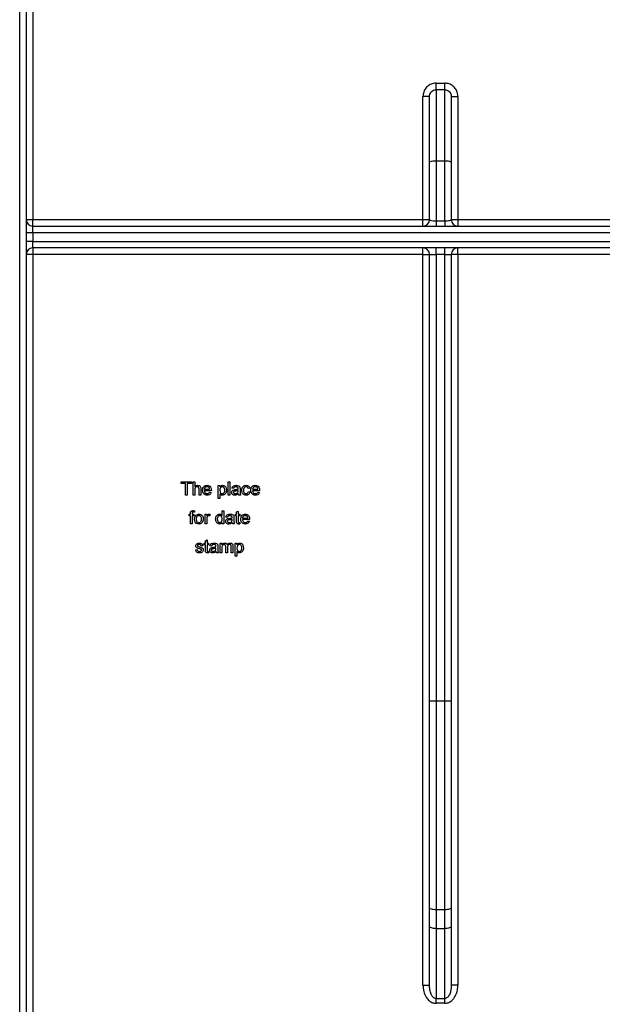
# Model space of a CAD drawing. Units: millimetres. Extents: x 7 to 419, y -29 to 291.
# Drawn here: x 181 to 194, y 167 to 189 of the extents above; entities that cross this region are included whole.
import ezdxf

# ---------------------------------------------------------------- set-up
doc = ezdxf.new("R2010")
doc.units = ezdxf.units.MM

msp = doc.modelspace()

# ---------------------------------------------------------------- linework, layer by layer
at = {"color": 7, "linetype": 'Continuous', "lineweight": 25}
for p, q in [((180.850405, 123.852258), (180.850405, 206.388646)), ((181.000405, 205.642486), (181.000405, 124.002258)), ((181.150405, 204.421306), (181.150405, 184.502258)), ((190.400405, 187.480819), (190.400405, 187.629692)), ((190.400405, 187.629692), (190.600405, 187.629692)), ((190.600405, 187.480819), (190.600405, 187.629692)), ((190.400405, 187.480819), (190.400405, 185.843136)), ((190.600405, 187.480819), (190.400405, 187.480819)), ((190.600405, 185.843136), (190.600405, 187.480819)), ((190.250405, 187.327049), (190.100405, 187.327049)), ((190.100405, 184.502258), (190.100405, 187.327049)), ((190.250405, 185.817089), (190.250405, 187.327049)), ((190.750405, 187.327049), (190.750405, 185.817089)), ((190.750405, 187.327049), (190.900405, 187.327049)), ((190.900405, 187.327049), (190.900405, 184.502258)), ((190.250405, 184.502258), (190.250405, 185.817089)), ((190.400405, 185.843136), (190.400405, 184.476211)), ((190.600405, 185.843136), (190.400405, 185.843136)), ((190.600405, 184.476211), (190.600405, 185.843136)), ((190.750405, 185.817089), (190.750405, 184.502258)), ((181.000405, 184.502258), (181.150405, 184.502258)), ((181.150405, 184.352258), (181.150405, 184.502258)), ((181.150405, 184.502258), (190.100405, 184.502258)), ((190.100405, 184.352258), (190.100405, 184.502258)), ((190.100405, 184.502258), (190.250405, 184.502258)), ((190.400405, 184.476211), (190.400405, 184.352258)), ((190.400405, 184.476211), (190.600405, 184.476211)), ((190.600405, 184.476211), (190.600405, 184.352258)), ((190.750405, 184.502258), (190.900405, 184.502258)), ((190.900405, 184.502258), (190.900405, 184.352258)), ((190.900405, 184.502258), (213.100405, 184.502258)), ((181.150405, 184.202258), (181.000405, 184.202258)), ((181.150405, 184.202258), (181.150405, 184.352258)), ((181.150405, 184.352258), (224.470405, 184.352258)), ((181.150405, 184.202258), (181.150405, 184.002258)), ((224.470405, 184.202258), (181.150405, 184.202258)), ((181.150405, 184.002258), (181.000405, 184.002258)), ((181.150405, 183.852258), (181.150405, 184.002258)), ((181.150405, 184.002258), (224.470405, 184.002258)), ((224.470405, 183.852258), (181.150405, 183.852258)), ((181.150405, 183.852258), (181.150405, 183.702258)), ((190.100405, 183.702258), (190.100405, 183.852258)), ((190.400405, 183.702258), (190.400405, 183.852258)), ((190.600405, 183.702258), (190.600405, 183.852258)), ((190.900405, 183.702258), (190.900405, 183.852258)), ((181.150405, 183.702258), (181.000405, 183.702258)), ((190.100405, 183.702258), (181.150405, 183.702258)), ((181.150405, 183.702258), (181.150405, 124.502258)), ((190.100405, 183.702258), (190.250405, 183.702258)), ((190.100405, 166.953916), (190.100405, 183.702258)), ((190.250405, 183.702258), (190.400405, 183.702258)), ((190.250405, 173.468172), (190.250405, 183.702258)), ((190.600405, 183.702258), (190.400405, 183.702258)), ((190.400405, 183.702258), (190.400405, 173.468172)), ((190.600405, 183.702258), (190.750405, 183.702258)), ((190.600405, 173.468172), (190.600405, 183.702258)), ((190.750405, 183.702258), (190.750405, 173.468172)), ((190.900405, 183.702258), (190.750405, 183.702258)), ((213.100405, 183.702258), (190.900405, 183.702258)), ((190.900405, 183.702258), (190.900405, 166.953916)), ((184.553746, 178.453995), (184.553746, 178.48861)), ((184.553746, 178.48861), (184.788362, 178.48861)), ((184.6499, 178.453995), (184.553746, 178.453995)), ((184.6499, 178.18861), (184.6499, 178.453995)), ((184.788362, 178.453995), (184.692208, 178.453995)), ((184.692208, 178.453995), (184.692208, 178.18861)), ((184.788362, 178.48861), (184.788362, 178.453995)), ((184.826823, 178.18861), (184.826823, 178.48861)), ((184.826823, 178.48861), (184.865285, 178.48861)), ((184.865285, 178.48861), (184.865285, 178.379055)), ((184.965285, 178.18861), (184.965285, 178.324848)), ((185.003746, 178.326831), (185.003746, 178.18861)), ((185.084515, 178.323226), (185.207592, 178.323226)), ((185.403746, 178.107841), (185.403746, 178.407841)), ((185.403746, 178.407841), (185.442208, 178.407841)), ((185.442208, 178.407841), (185.442208, 178.373045)), ((185.634515, 178.18861), (185.634515, 178.48861)), ((185.634515, 178.48861), (185.672977, 178.48861)), ((185.672977, 178.48861), (185.672977, 178.18861)), ((185.757592, 178.342456), (185.719131, 178.346303)), ((185.903746, 178.330738), (185.903746, 178.283803)), ((186.130669, 178.342456), (186.092208, 178.33861)), ((186.192208, 178.323226), (186.315285, 178.323226)), ((184.692208, 178.18861), (184.6499, 178.18861)), ((184.865285, 178.18861), (184.826823, 178.18861)), ((184.865285, 178.306218), (184.865285, 178.18861)), ((185.003746, 178.18861), (184.965285, 178.18861)), ((185.245874, 178.28861), (185.084515, 178.28861)), ((185.207172, 178.253995), (185.244852, 178.250149)), ((185.442208, 178.107841), (185.403746, 178.107841)), ((185.442208, 178.216134), (185.442208, 178.107841)), ((185.672977, 178.18861), (185.634515, 178.18861)), ((185.861258, 178.281279), (185.861438, 178.292456)), ((185.915285, 178.18861), (185.876823, 178.18861)), ((186.096054, 178.269379), (186.134515, 178.265533)), ((186.353566, 178.28861), (186.192208, 178.28861)), ((186.314864, 178.253995), (186.352544, 178.250149)), ((184.734942, 177.711687), (184.734942, 177.746303)), ((184.734942, 177.746303), (184.765711, 177.746303)), ((184.765711, 177.711687), (184.734942, 177.711687)), ((184.765711, 177.746303), (184.765711, 177.768598)), ((184.765711, 177.527072), (184.765711, 177.711687)), ((184.804173, 177.764872), (184.804173, 177.746303)), ((184.804173, 177.746303), (184.842634, 177.746303)), ((184.842634, 177.711687), (184.804173, 177.711687)), ((184.804173, 177.711687), (184.804173, 177.527072)), ((184.842634, 177.746303), (184.842634, 177.711687)), ((184.861565, 177.827132), (184.856096, 177.794379)), ((185.10267, 177.527072), (185.10267, 177.746303)), ((185.10267, 177.746303), (185.137286, 177.746303)), ((185.137286, 177.746303), (185.137286, 177.715714)), ((185.218055, 177.739872), (185.206036, 177.706519)), ((185.494978, 177.716254), (185.494978, 177.827072)), ((185.494978, 177.827072), (185.53344, 177.827072)), ((185.53344, 177.827072), (185.53344, 177.527072)), ((185.618055, 177.680918), (185.579593, 177.684764)), ((185.764209, 177.669199), (185.764209, 177.622264)), ((185.798824, 177.711687), (185.798824, 177.746303)), ((185.798824, 177.746303), (185.825747, 177.746303)), ((185.825747, 177.711687), (185.798824, 177.711687)), ((185.825747, 177.799668), (185.864209, 177.821543)), ((185.825747, 177.746303), (185.825747, 177.799668)), ((185.825747, 177.58867), (185.825747, 177.711687)), ((185.864209, 177.821543), (185.864209, 177.746303)), ((185.864209, 177.746303), (185.898824, 177.746303)), ((185.898824, 177.711687), (185.864209, 177.711687)), ((185.864209, 177.711687), (185.864209, 177.587288)), ((185.898824, 177.746303), (185.898824, 177.711687)), ((185.960363, 177.661687), (186.08344, 177.661687)), ((184.804173, 177.527072), (184.765711, 177.527072)), ((185.141132, 177.527072), (185.10267, 177.527072)), ((185.141132, 177.643538), (185.141132, 177.527072)), ((185.494978, 177.527072), (185.494978, 177.560185)), ((185.53344, 177.527072), (185.494978, 177.527072)), ((185.721721, 177.61974), (185.721901, 177.630918)), ((185.775747, 177.527072), (185.737286, 177.527072)), ((185.898824, 177.558803), (185.90267, 177.526531)), ((186.121721, 177.627072), (185.960363, 177.627072)), ((186.083019, 177.592456), (186.120699, 177.58861)), ((185.048824, 177.027072), (185.010363, 177.023226)), ((185.08344, 177.050149), (185.08344, 177.084764)), ((185.08344, 177.084764), (185.110363, 177.084764)), ((185.110363, 177.050149), (185.08344, 177.050149)), ((185.110363, 177.138129), (185.148824, 177.160004)), ((185.110363, 177.084764), (185.110363, 177.138129)), ((185.110363, 176.927132), (185.110363, 177.050149)), ((185.148824, 177.160004), (185.148824, 177.084764)), ((185.148824, 177.084764), (185.18344, 177.084764)), ((185.18344, 177.050149), (185.148824, 177.050149)), ((185.148824, 177.050149), (185.148824, 176.92575)), ((185.18344, 177.084764), (185.18344, 177.050149)), ((185.248824, 177.019379), (185.210363, 177.023226)), ((185.35249, 176.958202), (185.35267, 176.969379)), ((185.394978, 177.007661), (185.394978, 176.960726)), ((185.449305, 176.865533), (185.449305, 177.084764)), ((185.449305, 177.084764), (185.487766, 177.084764)), ((185.487766, 177.084764), (185.487766, 177.050569)), ((185.487766, 176.977192), (185.487766, 176.865533)), ((185.576228, 176.865533), (185.576228, 177.005377)), ((185.61469, 176.990593), (185.61469, 176.865533)), ((185.703151, 176.865533), (185.703151, 177.00111)), ((185.741613, 177.015293), (185.741613, 176.865533)), ((185.794978, 176.784764), (185.794978, 177.084764)), ((185.794978, 177.084764), (185.83344, 177.084764)), ((185.83344, 177.084764), (185.83344, 177.049968)), ((184.88344, 176.934764), (184.921901, 176.93861)), ((185.18344, 176.897264), (185.187286, 176.864992)), ((185.406516, 176.865533), (185.368055, 176.865533)), ((185.487766, 176.865533), (185.449305, 176.865533)), ((185.61469, 176.865533), (185.576228, 176.865533)), ((185.741613, 176.865533), (185.703151, 176.865533)), ((185.83344, 176.784764), (185.794978, 176.784764)), ((185.83344, 176.893057), (185.83344, 176.784764)), ((190.250405, 173.468172), (190.400405, 173.468172)), ((190.250405, 168.731193), (190.250405, 173.468172)), ((190.400405, 173.468172), (190.600405, 173.468172)), ((190.400405, 173.468172), (190.400405, 168.67989)), ((190.600405, 173.468172), (190.750405, 173.468172)), ((190.600405, 168.67989), (190.600405, 173.468172)), ((190.750405, 173.468172), (190.750405, 168.731193)), ((190.250405, 168.300964), (190.250405, 168.731193)), ((190.600405, 168.67989), (190.400405, 168.67989)), ((190.400405, 168.67989), (190.400405, 168.249661)), ((190.600405, 168.249661), (190.600405, 168.67989)), ((190.750405, 168.731193), (190.750405, 168.300964)), ((190.250405, 166.953916), (190.250405, 168.300964)), ((190.400405, 168.249661), (190.600405, 168.249661)), ((190.400405, 168.249661), (190.400405, 166.64757)), ((190.600405, 166.64757), (190.600405, 168.249661)), ((190.750405, 168.300964), (190.750405, 166.953916)), ((190.100405, 166.953916), (190.250405, 166.953916)), ((190.900405, 166.953916), (190.750405, 166.953916)), ((190.400405, 166.64757), (190.600405, 166.64757)), ((190.400405, 166.536189), (190.400405, 166.64757)), ((190.600405, 166.536189), (190.600405, 166.64757)), ((190.600405, 166.536189), (190.400405, 166.536189))]:
    msp.add_line(p, q, dxfattribs=at)
at = {"color": 7, "linetype": 'Continuous', "lineweight": 25, "flags": 128}
for points in [[(190.400405, 168.67989), (190.371141, 168.680876), (190.343002, 168.683795), (190.317069, 168.688536), (190.294338, 168.694916), (190.275684, 168.70269), (190.261823, 168.71156), (190.253287, 168.721184), (190.250405, 168.731193)], [(190.750405, 168.731193), (190.747522, 168.721184), (190.738986, 168.71156), (190.725125, 168.70269), (190.706471, 168.694916), (190.68374, 168.688536), (190.657807, 168.683795), (190.629668, 168.680876), (190.600405, 168.67989)], [(190.400405, 168.249661), (190.371141, 168.250647), (190.343002, 168.253566), (190.317069, 168.258307), (190.294338, 168.264687), (190.275684, 168.272461), (190.261823, 168.281331), (190.253287, 168.290955), (190.250405, 168.300964)], [(190.750405, 168.300964), (190.747522, 168.290955), (190.738986, 168.281331), (190.725125, 168.272461), (190.706471, 168.264687), (190.68374, 168.258307), (190.657807, 168.253566), (190.629668, 168.250647), (190.600405, 168.249661)]]:
    msp.add_lwpolyline(points, dxfattribs=at)
at = {"color": 7, "linetype": 'Continuous', "lineweight": 25}
for centre, radius, start, end in [((202.000405, 210.252258), 21.65, 195.6242848, 331.8025821), ((202.000405, 210.252258), 21.5, 200.4162101, 339.5837899), ((190.364035, 185.607647), 0.238281, 81.2205391, 118.4816132), ((190.636774, 185.607647), 0.238281, 61.5183868, 98.7794609), ((181.150405, 184.502258), 0.15, 180, 270), ((190.100405, 184.502258), 0.15, 270, 0), ((190.900405, 184.502258), 0.15, 180, 270), ((181.150405, 183.702258), 0.15, 90, 180), ((190.100405, 183.702258), 0.15, 0, 90), ((190.900405, 183.702258), 0.15, 90, 180)]:
    msp.add_arc(centre, radius, start, end, dxfattribs=at)
for centre, start_param, end_param in [((190.400405, 184.502258), 3.141592654, 4.71238898), ((190.600405, 184.502258), 4.71238898, 6.283185307)]:
    msp.add_ellipse(centre, major_axis=(0.15, 0), ratio=0.173648178, start_param=start_param, end_param=end_param, dxfattribs=at)
for points, knots in [([(190.400405, 187.629692), (190.379106, 187.62833), (190.324123, 187.624812), (190.239934, 187.589459), (190.162896, 187.521099), (190.110463, 187.429868), (190.103757, 187.361319), (190.100405, 187.327049)], [0, 0, 0, 0, 0.1354170188, 0.3495948931, 0.5655961582, 0.7828212029, 1, 1, 1, 1]), ([(190.900405, 187.327049), (190.898844, 187.350222), (190.895008, 187.407168), (190.858264, 187.492382), (190.790436, 187.568284), (190.700995, 187.61978), (190.633936, 187.626388), (190.600405, 187.629692)], [0, 0, 0, 0, 0.147286203, 0.361947966, 0.575059284, 0.787518478, 1, 1, 1, 1]), ([(190.250405, 187.327049), (190.252066, 187.344485), (190.255375, 187.379212), (190.281498, 187.4256), (190.320025, 187.460354), (190.362211, 187.478342), (190.389752, 187.480128), (190.400405, 187.480819)], [0, 0, 0, 0, 0.220267075, 0.438708727, 0.65403839, 0.866193751, 1, 1, 1, 1]), ([(190.600405, 187.480819), (190.617182, 187.47914), (190.650802, 187.475777), (190.695571, 187.449589), (190.729462, 187.411004), (190.747728, 187.367734), (190.749628, 187.338849), (190.750405, 187.327049)], [0, 0, 0, 0, 0.210024691, 0.420882084, 0.63393694, 0.850449814, 1, 1, 1, 1]), ([(184.865285, 178.379055), (184.875257, 178.389416), (184.893086, 178.40794), (184.918423, 178.410541), (184.929587, 178.411687)], [0, 0, 0, 0, 0.559341036, 1, 1, 1, 1]), ([(184.920934, 178.377072), (184.91139, 178.375697), (184.892341, 178.372954), (184.866356, 178.346933), (184.865691, 178.321679), (184.865285, 178.306218)], [0, 0, 0, 0, 0.280205479, 0.559319597, 1, 1, 1, 1]), ([(184.965285, 178.324848), (184.965006, 178.332177), (184.964452, 178.346764), (184.955103, 178.365983), (184.938216, 178.375935), (184.926703, 178.376692), (184.920934, 178.377072)], [0, 0, 0, 0, 0.281221512, 0.559777469, 0.779377978, 1, 1, 1, 1]), ([(184.929587, 178.411687), (184.941743, 178.410649), (184.965953, 178.40858), (184.994442, 178.385994), (185.003077, 178.35529), (185.003523, 178.336335), (185.003746, 178.326831)], [0, 0, 0, 0, 0.280317777, 0.558339528, 0.778553555, 1, 1, 1, 1]), ([(185.046054, 178.296363), (185.047007, 178.312629), (185.048909, 178.345062), (185.073186, 178.38507), (185.1091, 178.408468), (185.134609, 178.410613), (185.147376, 178.411687)], [0, 0, 0, 0, 0.280747554, 0.559774703, 0.779666346, 1, 1, 1, 1]), ([(185.147196, 178.377072), (185.138609, 178.376354), (185.121456, 178.374921), (185.100778, 178.361586), (185.087627, 178.343303), (185.085553, 178.329923), (185.084515, 178.323226)], [0, 0, 0, 0, 0.2801903102, 0.5597278668, 0.7796423992, 1, 1, 1, 1]), ([(185.19347, 178.358682), (185.185824, 178.364732), (185.172136, 178.375563), (185.154834, 178.37661), (185.147196, 178.377072)], [0, 0, 0, 0, 0.55851176, 1, 1, 1, 1]), ([(185.147376, 178.411687), (185.163288, 178.409845), (185.195094, 178.406163), (185.228962, 178.374037), (185.244157, 178.335793), (185.245421, 178.31092), (185.246054, 178.298466)], [0, 0, 0, 0, 0.279366201, 0.558398167, 0.778885055, 1, 1, 1, 1]), ([(185.207592, 178.323226), (185.206592, 178.330545), (185.204807, 178.3436), (185.19693, 178.354079), (185.19347, 178.358682)], [0, 0, 0, 0, 0.5606744352, 1, 1, 1, 1]), ([(185.442208, 178.373045), (185.450679, 178.385228), (185.465802, 178.406978), (185.491738, 178.410248), (185.503145, 178.411687)], [0, 0, 0, 0, 0.56015855, 1, 1, 1, 1]), ([(185.498878, 178.377072), (185.492041, 178.376148), (185.478341, 178.374296), (185.462042, 178.360855), (185.444679, 178.336308), (185.443226, 178.312863), (185.442208, 178.296423)], [0, 0, 0, 0, 0.186313452, 0.373288166, 0.560513372, 1, 1, 1, 1]), ([(185.553746, 178.299307), (185.55336, 178.30928), (185.55259, 178.329168), (185.541701, 178.355235), (185.522338, 178.373582), (185.506688, 178.37591), (185.498878, 178.377072)], [0, 0, 0, 0, 0.281281604, 0.560954078, 0.780918912, 1, 1, 1, 1]), ([(185.503145, 178.411687), (185.513164, 178.410809), (185.533194, 178.409052), (185.559381, 178.392794), (185.586475, 178.357822), (185.589845, 178.323743), (185.592208, 178.299848)], [0, 0, 0, 0, 0.187090421, 0.374051603, 0.561104133, 1, 1, 1, 1]), ([(185.719131, 178.346303), (185.722656, 178.358234), (185.729687, 178.382029), (185.767637, 178.408606), (185.799162, 178.410517), (185.81847, 178.411687)], [0, 0, 0, 0, 0.280429749, 0.559303244, 1, 1, 1, 1]), ([(185.811559, 178.377072), (185.804999, 178.376866), (185.791925, 178.376455), (185.773758, 178.370682), (185.762644, 178.357128), (185.759278, 178.347352), (185.757592, 178.342456)], [0, 0, 0, 0, 0.280854676, 0.559750853, 0.779499639, 1, 1, 1, 1]), ([(185.797857, 178.314452), (185.809868, 178.315967), (185.83131, 178.318673), (185.85211, 178.324506), (185.861258, 178.327072)], [0, 0, 0, 0, 0.56018496, 1, 1, 1, 1]), ([(185.851523, 178.365473), (185.844587, 178.369475), (185.832155, 178.376647), (185.817873, 178.376942), (185.811559, 178.377072)], [0, 0, 0, 0, 0.557870588, 1, 1, 1, 1]), ([(185.81847, 178.411687), (185.838512, 178.410616), (185.866437, 178.409123), (185.895174, 178.386155), (185.899644, 178.371135), (185.901883, 178.36361)], [0, 0, 0, 0, 0.559253086, 0.779195067, 1, 1, 1, 1]), ([(185.861438, 178.336026), (185.861307, 178.342176), (185.861073, 178.353119), (185.854432, 178.36171), (185.851523, 178.365473)], [0, 0, 0, 0, 0.561902663, 1, 1, 1, 1]), ([(185.861258, 178.327072), (185.86129, 178.328743), (185.861347, 178.331728), (185.861411, 178.334713), (185.861438, 178.336026)], [0, 0, 0, 0, 0.560023492, 1, 1, 1, 1]), ([(185.901883, 178.36361), (185.902549, 178.357493), (185.903738, 178.346565), (185.903744, 178.335575), (185.903746, 178.330738)], [0, 0, 0, 0, 0.559817407, 1, 1, 1, 1]), ([(185.946054, 178.297384), (185.947034, 178.313319), (185.948986, 178.345074), (185.970627, 178.386062), (186.006939, 178.40798), (186.031924, 178.410451), (186.044431, 178.411687)], [0, 0, 0, 0, 0.280838021, 0.559679658, 0.779579408, 1, 1, 1, 1]), ([(186.044672, 178.377072), (186.037659, 178.376502), (186.023643, 178.375363), (186.005231, 178.364113), (185.986524, 178.339302), (185.985344, 178.315268), (185.984515, 178.298406)], [0, 0, 0, 0, 0.187088913, 0.373880336, 0.560729855, 1, 1, 1, 1]), ([(186.044431, 178.411687), (186.055818, 178.41091), (186.078547, 178.409359), (186.106587, 178.392474), (186.124052, 178.368455), (186.128462, 178.351127), (186.130669, 178.342456)], [0, 0, 0, 0, 0.280267054, 0.559438603, 0.779534676, 1, 1, 1, 1]), ([(186.092208, 178.33861), (186.090288, 178.344558), (186.086455, 178.356434), (186.074016, 178.369217), (186.05934, 178.376142), (186.049562, 178.376762), (186.044672, 178.377072)], [0, 0, 0, 0, 0.280213187, 0.55947583, 0.779649015, 1, 1, 1, 1]), ([(186.153746, 178.296363), (186.1547, 178.312629), (186.156601, 178.345062), (186.180878, 178.38507), (186.216793, 178.408468), (186.242301, 178.410613), (186.255068, 178.411687)], [0, 0, 0, 0, 0.280747554, 0.559774703, 0.779666346, 1, 1, 1, 1]), ([(186.254888, 178.377072), (186.246301, 178.376354), (186.229148, 178.374921), (186.208471, 178.361586), (186.195319, 178.343303), (186.193245, 178.329923), (186.192208, 178.323226)], [0, 0, 0, 0, 0.2801903102, 0.5597278668, 0.7796423992, 1, 1, 1, 1]), ([(186.301162, 178.358682), (186.293517, 178.364732), (186.279828, 178.375563), (186.262526, 178.37661), (186.254888, 178.377072)], [0, 0, 0, 0, 0.55851176, 1, 1, 1, 1]), ([(186.255068, 178.411687), (186.270981, 178.409845), (186.302787, 178.406163), (186.336654, 178.374037), (186.351849, 178.335793), (186.353113, 178.31092), (186.353746, 178.298466)], [0, 0, 0, 0, 0.279366201, 0.558398167, 0.778885055, 1, 1, 1, 1]), ([(186.315285, 178.323226), (186.314284, 178.330545), (186.312499, 178.3436), (186.304622, 178.354079), (186.301162, 178.358682)], [0, 0, 0, 0, 0.5606744352, 1, 1, 1, 1]), ([(185.149419, 178.184764), (185.133203, 178.186224), (185.100843, 178.189136), (185.064638, 178.219763), (185.04804, 178.258394), (185.046716, 178.283694), (185.046054, 178.296363)], [0, 0, 0, 0, 0.27995211, 0.558660909, 0.778994314, 1, 1, 1, 1]), ([(185.084515, 178.28861), (185.085705, 178.278672), (185.088078, 178.258851), (185.10415, 178.235088), (185.126519, 178.221357), (185.142182, 178.220039), (185.15002, 178.219379)], [0, 0, 0, 0, 0.280633421, 0.559687321, 0.779660529, 1, 1, 1, 1]), ([(185.244852, 178.250149), (185.240531, 178.239229), (185.231895, 178.217404), (185.198319, 178.189421), (185.167955, 178.186529), (185.149419, 178.184764)], [0, 0, 0, 0, 0.280613173, 0.560832893, 1, 1, 1, 1]), ([(185.15002, 178.219379), (185.156645, 178.219762), (185.16988, 178.220525), (185.192567, 178.230018), (185.201641, 178.244915), (185.207172, 178.253995)], [0, 0, 0, 0, 0.281282382, 0.561906314, 1, 1, 1, 1]), ([(185.246054, 178.298466), (185.246028, 178.296626), (185.245982, 178.293341), (185.245907, 178.290056), (185.245874, 178.28861)], [0, 0, 0, 0, 0.559998716, 1, 1, 1, 1]), ([(185.442208, 178.296423), (185.442587, 178.286472), (185.443344, 178.266631), (185.45402, 178.240418), (185.473851, 178.222557), (185.489501, 178.220438), (185.497316, 178.219379)], [0, 0, 0, 0, 0.281225819, 0.560743905, 0.780646418, 1, 1, 1, 1]), ([(185.498638, 178.184764), (185.492358, 178.185237), (185.479803, 178.186183), (185.459202, 178.196311), (185.448651, 178.208619), (185.442208, 178.216134)], [0, 0, 0, 0, 0.280378356, 0.560576592, 1, 1, 1, 1]), ([(185.497316, 178.219379), (185.504167, 178.220171), (185.517878, 178.221755), (185.534732, 178.234545), (185.551797, 178.259423), (185.552942, 178.282861), (185.553746, 178.299307)], [0, 0, 0, 0, 0.186579989, 0.373410356, 0.560324534, 1, 1, 1, 1]), ([(185.592208, 178.299848), (185.591081, 178.284354), (185.588833, 178.253433), (185.568137, 178.214065), (185.535058, 178.189572), (185.510777, 178.186366), (185.498638, 178.184764)], [0, 0, 0, 0, 0.280750253, 0.560277818, 0.780160839, 1, 1, 1, 1]), ([(185.715285, 178.246723), (185.716123, 178.254816), (185.7178, 178.271004), (185.734656, 178.296156), (185.754276, 178.304085), (185.766246, 178.308923)], [0, 0, 0, 0, 0.2804579688, 0.5609829862, 1, 1, 1, 1]), ([(185.787039, 178.184764), (185.777001, 178.185338), (185.756992, 178.186481), (185.732096, 178.201061), (185.717339, 178.22308), (185.71597, 178.238839), (185.715285, 178.246723)], [0, 0, 0, 0, 0.280815454, 0.55969018, 0.779695797, 1, 1, 1, 1]), ([(185.803566, 178.280497), (185.792602, 178.27934), (185.778898, 178.277894), (185.764362, 178.270163), (185.758514, 178.264367), (185.754522, 178.257049), (185.754005, 178.251607), (185.753746, 178.248887)], [0, 0, 0, 0, 0.500279797, 0.62532631, 0.750269323, 0.875147012, 1, 1, 1, 1]), ([(185.753746, 178.248887), (185.754154, 178.245292), (185.754971, 178.238095), (185.761761, 178.229272), (185.774991, 178.220629), (185.78723, 178.219895), (185.795813, 178.219379)], [0, 0, 0, 0, 0.186564699, 0.373467209, 0.560613359, 1, 1, 1, 1]), ([(185.766246, 178.308923), (185.772101, 178.310215), (185.782559, 178.312523), (185.793182, 178.313862), (185.797857, 178.314452)], [0, 0, 0, 0, 0.559918418, 1, 1, 1, 1]), ([(185.865285, 178.215533), (185.85216, 178.205757), (185.828722, 178.1883), (185.799776, 178.185844), (185.787039, 178.184764)], [0, 0, 0, 0, 0.559971423, 1, 1, 1, 1]), ([(185.795813, 178.219379), (185.809349, 178.221053), (185.833529, 178.224041), (185.848818, 178.242669), (185.855549, 178.25087)], [0, 0, 0, 0, 0.559758101, 1, 1, 1, 1]), ([(185.861438, 178.292456), (185.850791, 178.289472), (185.83177, 178.28414), (185.812187, 178.281611), (185.803566, 178.280497)], [0, 0, 0, 0, 0.559759663, 1, 1, 1, 1]), ([(185.855549, 178.25087), (185.857534, 178.256376), (185.861086, 178.266225), (185.861205, 178.276671), (185.861258, 178.281279)], [0, 0, 0, 0, 0.558994597, 1, 1, 1, 1]), ([(185.876823, 178.18861), (185.873769, 178.193263), (185.868313, 178.201575), (185.86621, 178.211266), (185.865285, 178.215533)], [0, 0, 0, 0, 0.559697276, 1, 1, 1, 1]), ([(185.903746, 178.283803), (185.903795, 178.272832), (185.903874, 178.254762), (185.904654, 178.22966), (185.907122, 178.208346), (185.912564, 178.195189), (185.915285, 178.18861)], [0, 0, 0, 0, 0.340205857, 0.560339083, 0.780174716, 1, 1, 1, 1]), ([(186.044491, 178.184764), (186.028556, 178.186427), (185.996734, 178.189748), (185.962659, 178.221745), (185.9478, 178.26009), (185.946636, 178.28494), (185.946054, 178.297384)], [0, 0, 0, 0, 0.279594598, 0.558341389, 0.778833971, 1, 1, 1, 1]), ([(185.984515, 178.298406), (185.984898, 178.287993), (185.985661, 178.267242), (185.996554, 178.239392), (186.018524, 178.221915), (186.03495, 178.220225), (186.043169, 178.219379)], [0, 0, 0, 0, 0.281275927, 0.560535712, 0.780110176, 1, 1, 1, 1]), ([(186.043169, 178.219379), (186.050693, 178.220092), (186.065717, 178.221515), (186.088638, 178.238393), (186.093242, 178.257632), (186.096054, 178.269379)], [0, 0, 0, 0, 0.28089925, 0.560906011, 1, 1, 1, 1]), ([(186.134515, 178.265533), (186.131679, 178.253356), (186.126016, 178.229041), (186.102586, 178.202058), (186.073826, 178.186887), (186.054274, 178.185472), (186.044491, 178.184764)], [0, 0, 0, 0, 0.28020223, 0.55950967, 0.779586125, 1, 1, 1, 1]), ([(186.257112, 178.184764), (186.240896, 178.186224), (186.208535, 178.189136), (186.172331, 178.219763), (186.155732, 178.258394), (186.154409, 178.283694), (186.153746, 178.296363)], [0, 0, 0, 0, 0.27995211, 0.558660909, 0.778994314, 1, 1, 1, 1]), ([(186.192208, 178.28861), (186.193397, 178.278672), (186.19577, 178.258851), (186.211842, 178.235088), (186.234211, 178.221357), (186.249874, 178.220039), (186.257712, 178.219379)], [0, 0, 0, 0, 0.280633421, 0.559687321, 0.779660529, 1, 1, 1, 1]), ([(186.352544, 178.250149), (186.348223, 178.239229), (186.339588, 178.217404), (186.306011, 178.189421), (186.275648, 178.186529), (186.257112, 178.184764)], [0, 0, 0, 0, 0.280613173, 0.560832893, 1, 1, 1, 1]), ([(186.257712, 178.219379), (186.264338, 178.219762), (186.277573, 178.220525), (186.30026, 178.230018), (186.309333, 178.244915), (186.314864, 178.253995)], [0, 0, 0, 0, 0.2812823825, 0.5619063144, 1, 1, 1, 1]), ([(186.353746, 178.298466), (186.35372, 178.296626), (186.353674, 178.293341), (186.353599, 178.290056), (186.353566, 178.28861)], [0, 0, 0, 0, 0.559998716, 1, 1, 1, 1]), ([(184.765711, 177.768598), (184.76574, 177.774561), (184.765792, 177.785203), (184.768575, 177.795459), (184.769798, 177.799968)], [0, 0, 0, 0, 0.560370091, 1, 1, 1, 1]), ([(184.769798, 177.799968), (184.773065, 177.805638), (184.779608, 177.816991), (184.80036, 177.829401), (184.817199, 177.830342), (184.82749, 177.830918)], [0, 0, 0, 0, 0.279458132, 0.559661181, 1, 1, 1, 1]), ([(184.834581, 177.796303), (184.829792, 177.796168), (184.820303, 177.7959), (184.807802, 177.788449), (184.80458, 177.776066), (184.804309, 177.768607), (184.804173, 177.764872)], [0, 0, 0, 0, 0.281468954, 0.55771947, 0.778516425, 1, 1, 1, 1]), ([(184.82749, 177.830918), (184.833902, 177.830658), (184.845354, 177.830192), (184.856611, 177.828067), (184.861565, 177.827132)], [0, 0, 0, 0, 0.55994497, 1, 1, 1, 1]), ([(184.856096, 177.794379), (184.852101, 177.79498), (184.844966, 177.796052), (184.837755, 177.796226), (184.834581, 177.796303)], [0, 0, 0, 0, 0.559924303, 1, 1, 1, 1]), ([(184.860363, 177.636687), (184.861227, 177.655521), (184.862768, 177.689095), (184.884023, 177.714776), (184.893355, 177.72605)], [0, 0, 0, 0, 0.5609634631, 1, 1, 1, 1]), ([(184.893355, 177.72605), (184.904728, 177.73394), (184.925071, 177.748053), (184.949646, 177.749507), (184.960483, 177.750149)], [0, 0, 0, 0, 0.55903307, 1, 1, 1, 1]), ([(184.960483, 177.715533), (184.953433, 177.714922), (184.939342, 177.7137), (184.920962, 177.702287), (184.901514, 177.677922), (184.899933, 177.653753), (184.898824, 177.636807)], [0, 0, 0, 0, 0.187136504, 0.374024632, 0.561097227, 1, 1, 1, 1]), ([(184.960483, 177.750149), (184.976247, 177.748422), (185.007746, 177.744972), (185.042016, 177.714197), (185.058413, 177.676765), (185.059712, 177.652101), (185.060363, 177.639752)], [0, 0, 0, 0, 0.279555641, 0.558600388, 0.778990784, 1, 1, 1, 1]), ([(185.021901, 177.637949), (185.021436, 177.648396), (185.020508, 177.669223), (185.006962, 177.695801), (184.985089, 177.71285), (184.968684, 177.714639), (184.960483, 177.715533)], [0, 0, 0, 0, 0.281064051, 0.560316421, 0.780174132, 1, 1, 1, 1]), ([(185.137286, 177.715714), (185.143039, 177.725489), (185.151056, 177.739111), (185.168933, 177.748981), (185.177682, 177.749759), (185.182057, 177.750149)], [0, 0, 0, 0, 0.559599117, 0.779771681, 1, 1, 1, 1]), ([(185.147081, 177.687468), (185.145128, 177.679377), (185.14164, 177.664924), (185.141287, 177.650074), (185.141132, 177.643538)], [0, 0, 0, 0, 0.559887733, 1, 1, 1, 1]), ([(185.180555, 177.715533), (185.176183, 177.714998), (185.167434, 177.713926), (185.154262, 177.704303), (185.149802, 177.693847), (185.147081, 177.687468)], [0, 0, 0, 0, 0.280305058, 0.560910631, 1, 1, 1, 1]), ([(185.206036, 177.706519), (185.201647, 177.709313), (185.193813, 177.714301), (185.184605, 177.715157), (185.180555, 177.715533)], [0, 0, 0, 0, 0.560115705, 1, 1, 1, 1]), ([(185.182057, 177.750149), (185.189144, 177.749466), (185.201809, 177.748245), (185.213087, 177.742433), (185.218055, 177.739872)], [0, 0, 0, 0, 0.559546161, 1, 1, 1, 1]), ([(185.344978, 177.636507), (185.346, 177.651766), (185.34804, 177.682203), (185.36708, 177.721662), (185.399709, 177.746115), (185.423715, 177.748804), (185.435723, 177.750149)], [0, 0, 0, 0, 0.280962118, 0.5604404, 0.780127257, 1, 1, 1, 1]), ([(185.438247, 177.715533), (185.433733, 177.71521), (185.424708, 177.714563), (185.408083, 177.707117), (185.385686, 177.682905), (185.384338, 177.655099), (185.38344, 177.636567)], [0, 0, 0, 0, 0.125717513, 0.251349987, 0.501025126, 1, 1, 1, 1]), ([(185.435723, 177.750149), (185.442388, 177.74966), (185.455713, 177.748683), (185.477587, 177.737861), (185.488387, 177.724444), (185.494978, 177.716254)], [0, 0, 0, 0, 0.2805627347, 0.5608960604, 1, 1, 1, 1]), ([(185.494978, 177.633682), (185.49402, 177.65287), (185.492583, 177.681661), (185.469382, 177.70662), (185.452267, 177.714527), (185.442922, 177.715198), (185.438247, 177.715533)], [0, 0, 0, 0, 0.498965151, 0.74868434, 0.874280841, 1, 1, 1, 1]), ([(185.575747, 177.585185), (185.576586, 177.593278), (185.578263, 177.609465), (185.595119, 177.634618), (185.614738, 177.642547), (185.626709, 177.647384)], [0, 0, 0, 0, 0.280457969, 0.560982986, 1, 1, 1, 1]), ([(185.579593, 177.684764), (185.583119, 177.696695), (185.59015, 177.720491), (185.6281, 177.747068), (185.659625, 177.748978), (185.678932, 177.750149)], [0, 0, 0, 0, 0.280429749, 0.559303244, 1, 1, 1, 1]), ([(185.672021, 177.715533), (185.665462, 177.715327), (185.652388, 177.714917), (185.634221, 177.709143), (185.623107, 177.695589), (185.619741, 177.685814), (185.618055, 177.680918)], [0, 0, 0, 0, 0.280854676, 0.559750853, 0.779499639, 1, 1, 1, 1]), ([(185.626709, 177.647384), (185.632564, 177.648676), (185.643021, 177.650984), (185.653644, 177.652324), (185.658319, 177.652913)], [0, 0, 0, 0, 0.559918418, 1, 1, 1, 1]), ([(185.658319, 177.652913), (185.670331, 177.654429), (185.691773, 177.657135), (185.712573, 177.662968), (185.721721, 177.665533)], [0, 0, 0, 0, 0.5601849601, 1, 1, 1, 1]), ([(185.711985, 177.703935), (185.70505, 177.707936), (185.692617, 177.715109), (185.678336, 177.715403), (185.672021, 177.715533)], [0, 0, 0, 0, 0.557870588, 1, 1, 1, 1]), ([(185.678932, 177.750149), (185.698975, 177.749077), (185.726899, 177.747585), (185.755637, 177.724617), (185.760107, 177.709596), (185.762346, 177.702072)], [0, 0, 0, 0, 0.559253086, 0.779195067, 1, 1, 1, 1]), ([(185.721901, 177.674488), (185.72177, 177.680637), (185.721536, 177.691581), (185.714895, 177.700171), (185.711985, 177.703935)], [0, 0, 0, 0, 0.561902663, 1, 1, 1, 1]), ([(185.721721, 177.665533), (185.721753, 177.667205), (185.72181, 177.67019), (185.721873, 177.673174), (185.721901, 177.674488)], [0, 0, 0, 0, 0.560023492, 1, 1, 1, 1]), ([(185.762346, 177.702072), (185.763011, 177.695954), (185.7642, 177.685026), (185.764206, 177.674037), (185.764209, 177.669199)], [0, 0, 0, 0, 0.559817407, 1, 1, 1, 1]), ([(185.921901, 177.634824), (185.922855, 177.651091), (185.924756, 177.683524), (185.949033, 177.723531), (185.984948, 177.74693), (186.010456, 177.749075), (186.023223, 177.750149)], [0, 0, 0, 0, 0.2807475542, 0.5597747027, 0.7796663457, 1, 1, 1, 1]), ([(186.023043, 177.715533), (186.014456, 177.714816), (185.997303, 177.713382), (185.976625, 177.700048), (185.963474, 177.681765), (185.9614, 177.668384), (185.960363, 177.661687)], [0, 0, 0, 0, 0.28019031, 0.559727867, 0.779642399, 1, 1, 1, 1]), ([(186.069317, 177.697144), (186.061672, 177.703193), (186.047983, 177.714024), (186.030681, 177.715071), (186.023043, 177.715533)], [0, 0, 0, 0, 0.55851176, 1, 1, 1, 1]), ([(186.023223, 177.750149), (186.039136, 177.748307), (186.070941, 177.744625), (186.104809, 177.712499), (186.120004, 177.674255), (186.121268, 177.649382), (186.121901, 177.636928)], [0, 0, 0, 0, 0.2793662006, 0.558398167, 0.7788850546, 1, 1, 1, 1]), ([(186.08344, 177.661687), (186.082439, 177.669007), (186.080654, 177.682062), (186.072777, 177.69254), (186.069317, 177.697144)], [0, 0, 0, 0, 0.560674435, 1, 1, 1, 1]), ([(184.960483, 177.523226), (184.94439, 177.524929), (184.912253, 177.528331), (184.877332, 177.560161), (184.862202, 177.598977), (184.860976, 177.624105), (184.860363, 177.636687)], [0, 0, 0, 0, 0.279615718, 0.55837074, 0.778858023, 1, 1, 1, 1]), ([(184.898824, 177.636807), (184.899288, 177.626227), (184.900212, 177.605136), (184.913145, 177.577717), (184.935538, 177.560534), (184.952167, 177.558739), (184.960483, 177.557841)], [0, 0, 0, 0, 0.281129311, 0.560383959, 0.780158851, 1, 1, 1, 1]), ([(185.060363, 177.639752), (185.059823, 177.623402), (185.05875, 177.59085), (185.03531, 177.5498), (184.998767, 177.52706), (184.97325, 177.524504), (184.960483, 177.523226)], [0, 0, 0, 0, 0.28103321, 0.559513118, 0.779601988, 1, 1, 1, 1]), ([(184.960483, 177.557841), (184.967602, 177.558473), (184.981835, 177.559735), (185.000167, 177.571644), (185.019456, 177.596451), (185.020893, 177.620844), (185.021901, 177.637949)], [0, 0, 0, 0, 0.1870444492, 0.373944673, 0.5609833553, 1, 1, 1, 1]), ([(185.435904, 177.523226), (185.420792, 177.525701), (185.390533, 177.530658), (185.351734, 177.573386), (185.34754, 177.612569), (185.344978, 177.636507)], [0, 0, 0, 0, 0.279614709, 0.559901029, 1, 1, 1, 1]), ([(185.38344, 177.636567), (185.383842, 177.626419), (185.384646, 177.606181), (185.395997, 177.579718), (185.415949, 177.56136), (185.431866, 177.559013), (185.43981, 177.557841)], [0, 0, 0, 0, 0.281205687, 0.560838861, 0.780812174, 1, 1, 1, 1]), ([(185.494978, 177.560185), (185.491349, 177.554362), (185.484098, 177.542726), (185.464552, 177.526716), (185.446754, 177.524548), (185.435904, 177.523226)], [0, 0, 0, 0, 0.281116084, 0.561724987, 1, 1, 1, 1]), ([(185.43981, 177.557841), (185.446386, 177.558551), (185.459542, 177.559972), (185.475964, 177.571849), (185.492869, 177.595384), (185.494108, 177.617892), (185.494978, 177.633682)], [0, 0, 0, 0, 0.186719092, 0.373542168, 0.560524635, 1, 1, 1, 1]), ([(185.647502, 177.523226), (185.637463, 177.523799), (185.617455, 177.524943), (185.592559, 177.539522), (185.577802, 177.561542), (185.576432, 177.5773), (185.575747, 177.585185)], [0, 0, 0, 0, 0.280815454, 0.55969018, 0.779695797, 1, 1, 1, 1]), ([(185.664029, 177.618959), (185.653065, 177.617802), (185.639361, 177.616356), (185.624824, 177.608625), (185.618977, 177.602829), (185.614984, 177.59551), (185.614467, 177.590069), (185.614209, 177.587348)], [0, 0, 0, 0, 0.500279797, 0.62532631, 0.750269323, 0.875147012, 1, 1, 1, 1]), ([(185.614209, 177.587348), (185.614617, 177.583753), (185.615433, 177.576556), (185.622224, 177.567734), (185.635454, 177.559091), (185.647693, 177.558356), (185.656276, 177.557841)], [0, 0, 0, 0, 0.186564699, 0.373467209, 0.560613359, 1, 1, 1, 1]), ([(185.725747, 177.553995), (185.712623, 177.544219), (185.689185, 177.526761), (185.660239, 177.524306), (185.647502, 177.523226)], [0, 0, 0, 0, 0.559971423, 1, 1, 1, 1]), ([(185.656276, 177.557841), (185.669811, 177.559514), (185.693992, 177.562503), (185.709281, 177.581131), (185.716012, 177.589331)], [0, 0, 0, 0, 0.559758101, 1, 1, 1, 1]), ([(185.721901, 177.630918), (185.711254, 177.627933), (185.692233, 177.622602), (185.67265, 177.620072), (185.664029, 177.618959)], [0, 0, 0, 0, 0.5597596626, 1, 1, 1, 1]), ([(185.716012, 177.589331), (185.717997, 177.594837), (185.721549, 177.604686), (185.721668, 177.615133), (185.721721, 177.61974)], [0, 0, 0, 0, 0.558994597, 1, 1, 1, 1]), ([(185.737286, 177.527072), (185.734232, 177.531724), (185.728776, 177.540036), (185.726673, 177.549728), (185.725747, 177.553995)], [0, 0, 0, 0, 0.559697276, 1, 1, 1, 1]), ([(185.764209, 177.622264), (185.764257, 177.611293), (185.764337, 177.593224), (185.765117, 177.568121), (185.767585, 177.546807), (185.773026, 177.53365), (185.775747, 177.527072)], [0, 0, 0, 0, 0.340205857, 0.560339083, 0.780174716, 1, 1, 1, 1]), ([(185.875567, 177.523226), (185.869518, 177.523443), (185.857453, 177.523877), (185.840106, 177.530865), (185.823516, 177.552853), (185.824826, 177.573878), (185.825747, 177.58867)], [0, 0, 0, 0, 0.187432737, 0.373821106, 0.559462205, 1, 1, 1, 1]), ([(185.864209, 177.587288), (185.863723, 177.580063), (185.863115, 177.571021), (185.869083, 177.56229), (185.874903, 177.558211), (185.880207, 177.557989), (185.88374, 177.557841)], [0, 0, 0, 0, 0.499595733, 0.625238563, 0.7503541, 1, 1, 1, 1]), ([(185.90267, 177.526531), (185.897655, 177.525529), (185.8887, 177.523741), (185.879579, 177.523383), (185.875567, 177.523226)], [0, 0, 0, 0, 0.5600782953, 1, 1, 1, 1]), ([(185.88374, 177.557841), (185.886562, 177.557927), (185.891601, 177.558081), (185.896617, 177.558582), (185.898824, 177.558803)], [0, 0, 0, 0, 0.55996521, 1, 1, 1, 1]), ([(186.025266, 177.523226), (186.00905, 177.524685), (185.97669, 177.527598), (185.940486, 177.558225), (185.923887, 177.596856), (185.922564, 177.622155), (185.921901, 177.634824)], [0, 0, 0, 0, 0.27995211, 0.558660909, 0.778994314, 1, 1, 1, 1]), ([(185.960363, 177.627072), (185.961552, 177.617133), (185.963925, 177.597312), (185.979997, 177.57355), (186.002366, 177.559818), (186.018029, 177.5585), (186.025867, 177.557841)], [0, 0, 0, 0, 0.280633421, 0.559687321, 0.779660529, 1, 1, 1, 1]), ([(186.120699, 177.58861), (186.116378, 177.57769), (186.107743, 177.555866), (186.074166, 177.527882), (186.043803, 177.524991), (186.025266, 177.523226)], [0, 0, 0, 0, 0.280613173, 0.560832893, 1, 1, 1, 1]), ([(186.025867, 177.557841), (186.032493, 177.558223), (186.045728, 177.558986), (186.068415, 177.56848), (186.077488, 177.583376), (186.083019, 177.592456)], [0, 0, 0, 0, 0.281282382, 0.561906314, 1, 1, 1, 1]), ([(186.121901, 177.636928), (186.121875, 177.635088), (186.121829, 177.631802), (186.121754, 177.628517), (186.121721, 177.627072)], [0, 0, 0, 0, 0.559998716, 1, 1, 1, 1]), ([(184.887286, 177.025029), (184.888723, 177.035643), (184.891296, 177.054635), (184.905236, 177.067535), (184.911384, 177.073226)], [0, 0, 0, 0, 0.558927493, 1, 1, 1, 1]), ([(184.972622, 176.956459), (184.953109, 176.961418), (184.92872, 176.967616), (184.903849, 176.984384), (184.890901, 177.000013), (184.888729, 177.01504), (184.887286, 177.025029)], [0, 0, 0, 0, 0.501320846, 0.626592122, 0.751817183, 1, 1, 1, 1]), ([(184.911384, 177.073226), (184.920802, 177.078262), (184.937651, 177.087273), (184.956664, 177.088201), (184.96505, 177.08861)], [0, 0, 0, 0, 0.558937711, 1, 1, 1, 1]), ([(184.967875, 177.053995), (184.95855, 177.053781), (184.944573, 177.053461), (184.931332, 177.043668), (184.926382, 177.035807), (184.925959, 177.031225), (184.925747, 177.028935)], [0, 0, 0, 0, 0.499769819, 0.749094678, 0.874592275, 1, 1, 1, 1]), ([(184.925747, 177.028935), (184.925976, 177.0266), (184.926384, 177.022425), (184.928737, 177.018976), (184.929774, 177.017456)], [0, 0, 0, 0, 0.559236295, 1, 1, 1, 1]), ([(184.929774, 177.017456), (184.931844, 177.015383), (184.935546, 177.011676), (184.94034, 177.009598), (184.942454, 177.008682)], [0, 0, 0, 0, 0.559084236, 1, 1, 1, 1]), ([(184.942454, 177.008682), (184.94786, 177.00703), (184.957513, 177.00408), (184.967254, 177.001433), (184.971541, 177.000269)], [0, 0, 0, 0, 0.559964886, 1, 1, 1, 1]), ([(184.96505, 177.08861), (184.975821, 177.087962), (184.997323, 177.086668), (185.026136, 177.074953), (185.043817, 177.052158), (185.047151, 177.035453), (185.048824, 177.027072)], [0, 0, 0, 0, 0.280736855, 0.560427482, 0.779449665, 1, 1, 1, 1]), ([(185.010363, 177.023226), (185.008988, 177.028522), (185.006239, 177.039107), (184.990596, 177.052418), (184.976492, 177.053397), (184.967875, 177.053995)], [0, 0, 0, 0, 0.280304378, 0.560237015, 1, 1, 1, 1]), ([(184.971541, 177.000269), (184.9915, 176.995148), (185.016443, 176.988749), (185.042769, 176.972612), (185.05314, 176.961063), (185.059463, 176.946758), (185.060063, 176.93652), (185.060363, 176.931399)], [0, 0, 0, 0, 0.500446389, 0.625395927, 0.750273965, 0.875068711, 1, 1, 1, 1]), ([(185.206516, 176.923646), (185.207355, 176.931739), (185.209032, 176.947927), (185.225888, 176.973079), (185.245508, 176.981008), (185.257478, 176.985846)], [0, 0, 0, 0, 0.280457969, 0.560982986, 1, 1, 1, 1]), ([(185.210363, 177.023226), (185.213888, 177.035157), (185.220919, 177.058953), (185.258869, 177.085529), (185.290394, 177.08744), (185.309702, 177.08861)], [0, 0, 0, 0, 0.280429749, 0.559303244, 1, 1, 1, 1]), ([(185.302791, 177.053995), (185.296231, 177.053789), (185.283157, 177.053378), (185.26499, 177.047605), (185.253876, 177.034051), (185.25051, 177.024275), (185.248824, 177.019379)], [0, 0, 0, 0, 0.280854676, 0.559750853, 0.779499639, 1, 1, 1, 1]), ([(185.257478, 176.985846), (185.263333, 176.987138), (185.273791, 176.989446), (185.284414, 176.990785), (185.289089, 176.991375)], [0, 0, 0, 0, 0.559918418, 1, 1, 1, 1]), ([(185.289089, 176.991375), (185.3011, 176.99289), (185.322542, 176.995596), (185.343342, 177.001429), (185.35249, 177.003995)], [0, 0, 0, 0, 0.5601849601, 1, 1, 1, 1]), ([(185.35267, 176.969379), (185.342023, 176.966395), (185.323002, 176.961063), (185.303419, 176.958534), (185.294798, 176.95742)], [0, 0, 0, 0, 0.5597596626, 1, 1, 1, 1]), ([(185.342754, 177.042396), (185.335819, 177.046398), (185.323387, 177.05357), (185.309105, 177.053865), (185.302791, 177.053995)], [0, 0, 0, 0, 0.557870588, 1, 1, 1, 1]), ([(185.309702, 177.08861), (185.329744, 177.087539), (185.357668, 177.086047), (185.386406, 177.063078), (185.390876, 177.048058), (185.393115, 177.040533)], [0, 0, 0, 0, 0.559253086, 0.779195067, 1, 1, 1, 1]), ([(185.35267, 177.012949), (185.352539, 177.019099), (185.352305, 177.030043), (185.345664, 177.038633), (185.342754, 177.042396)], [0, 0, 0, 0, 0.561902663, 1, 1, 1, 1]), ([(185.35249, 177.003995), (185.352522, 177.005666), (185.352579, 177.008651), (185.352642, 177.011636), (185.35267, 177.012949)], [0, 0, 0, 0, 0.560023492, 1, 1, 1, 1]), ([(185.393115, 177.040533), (185.393781, 177.034416), (185.394969, 177.023488), (185.394975, 177.012498), (185.394978, 177.007661)], [0, 0, 0, 0, 0.559817407, 1, 1, 1, 1]), ([(185.487766, 177.050569), (185.491794, 177.056501), (185.499848, 177.068361), (185.520541, 177.084631), (185.539085, 177.087103), (185.550387, 177.08861)], [0, 0, 0, 0, 0.2809503813, 0.5617842344, 1, 1, 1, 1]), ([(185.539329, 177.053995), (185.530555, 177.052706), (185.517359, 177.050767), (185.503282, 177.039812), (185.488329, 177.017864), (185.488016, 176.995255), (185.487766, 176.977192)], [0, 0, 0, 0, 0.249224951, 0.374861712, 0.500555466, 1, 1, 1, 1]), ([(185.576228, 177.005377), (185.575626, 177.017384), (185.574872, 177.032416), (185.564131, 177.046504), (185.554078, 177.052885), (185.545225, 177.053551), (185.539329, 177.053995)], [0, 0, 0, 0, 0.498515729, 0.62413448, 0.749635876, 1, 1, 1, 1]), ([(185.550387, 177.08861), (185.557581, 177.088178), (185.571947, 177.087315), (185.590052, 177.077659), (185.602622, 177.063775), (185.60666, 177.05321), (185.60868, 177.047925)], [0, 0, 0, 0, 0.280176384, 0.559511005, 0.779662654, 1, 1, 1, 1]), ([(185.60868, 177.047925), (185.618224, 177.060567), (185.635267, 177.083141), (185.662961, 177.086939), (185.675146, 177.08861)], [0, 0, 0, 0, 0.5600185, 1, 1, 1, 1]), ([(185.665891, 177.053995), (185.660118, 177.053547), (185.648578, 177.052651), (185.633206, 177.043942), (185.616544, 177.024458), (185.615454, 177.004554), (185.61469, 176.990593)], [0, 0, 0, 0, 0.187282518, 0.374334486, 0.561180057, 1, 1, 1, 1]), ([(185.703151, 177.00111), (185.703409, 177.014118), (185.703731, 177.030397), (185.69187, 177.045076), (185.681533, 177.052264), (185.672139, 177.053303), (185.665891, 177.053995)], [0, 0, 0, 0, 0.499042785, 0.624568105, 0.750308087, 1, 1, 1, 1]), ([(185.675146, 177.08861), (185.685809, 177.087828), (185.707044, 177.08627), (185.731316, 177.066255), (185.740573, 177.040184), (185.741266, 177.0236), (185.741613, 177.015293)], [0, 0, 0, 0, 0.280317098, 0.558226091, 0.778714698, 1, 1, 1, 1]), ([(185.83344, 177.049968), (185.841911, 177.062151), (185.857034, 177.083901), (185.88297, 177.087172), (185.894377, 177.08861)], [0, 0, 0, 0, 0.56015855, 1, 1, 1, 1]), ([(185.89011, 177.053995), (185.883273, 177.053071), (185.869573, 177.051219), (185.853274, 177.037778), (185.835911, 177.013231), (185.834458, 176.989786), (185.83344, 176.973346)], [0, 0, 0, 0, 0.186313452, 0.373288166, 0.560513372, 1, 1, 1, 1]), ([(185.83344, 176.973346), (185.833819, 176.963395), (185.834576, 176.943554), (185.845251, 176.917341), (185.865083, 176.899481), (185.880733, 176.897361), (185.888548, 176.896303)], [0, 0, 0, 0, 0.281225819, 0.560743905, 0.780646418, 1, 1, 1, 1]), ([(185.888548, 176.896303), (185.895399, 176.897094), (185.90911, 176.898678), (185.925964, 176.911468), (185.943029, 176.936346), (185.944174, 176.959784), (185.944978, 176.97623)], [0, 0, 0, 0, 0.186579989, 0.373410356, 0.560324534, 1, 1, 1, 1]), ([(185.98344, 176.976771), (185.982313, 176.961277), (185.980065, 176.930356), (185.959369, 176.890988), (185.92629, 176.866495), (185.902009, 176.86329), (185.88987, 176.861687)], [0, 0, 0, 0, 0.280750253, 0.560277818, 0.780160839, 1, 1, 1, 1]), ([(185.944978, 176.97623), (185.944592, 176.986203), (185.943822, 177.006091), (185.932933, 177.032158), (185.913569, 177.050505), (185.897919, 177.052833), (185.89011, 177.053995)], [0, 0, 0, 0, 0.281281604, 0.560954078, 0.780918912, 1, 1, 1, 1]), ([(185.894377, 177.08861), (185.904396, 177.087732), (185.924426, 177.085975), (185.950613, 177.069717), (185.977707, 177.034745), (185.981077, 177.000666), (185.98344, 176.976771)], [0, 0, 0, 0, 0.187090421, 0.374051603, 0.561104133, 1, 1, 1, 1]), ([(184.974485, 176.861687), (184.962331, 176.862261), (184.938116, 176.863404), (184.907052, 176.880075), (184.88969, 176.906856), (184.885525, 176.925452), (184.88344, 176.934764)], [0, 0, 0, 0, 0.280739181, 0.55929692, 0.779310899, 1, 1, 1, 1]), ([(184.921901, 176.93861), (184.923445, 176.931693), (184.926523, 176.917898), (184.945184, 176.898801), (184.963636, 176.89725), (184.974906, 176.896303)], [0, 0, 0, 0, 0.2813144478, 0.561068795, 1, 1, 1, 1]), ([(185.00874, 176.945221), (185.002106, 176.947662), (184.990255, 176.952023), (184.978012, 176.955103), (184.972622, 176.956459)], [0, 0, 0, 0, 0.5597879342, 1, 1, 1, 1]), ([(185.060363, 176.931399), (185.05851, 176.91988), (185.054803, 176.896835), (185.022614, 176.866897), (184.992739, 176.863663), (184.974485, 176.861687)], [0, 0, 0, 0, 0.279926004, 0.560037803, 1, 1, 1, 1]), ([(184.974906, 176.896303), (184.980788, 176.896516), (184.992524, 176.896941), (185.008096, 176.902725), (185.019506, 176.913665), (185.021104, 176.922892), (185.021901, 176.927492)], [0, 0, 0, 0, 0.281187747, 0.560952324, 0.78109465, 1, 1, 1, 1]), ([(185.021901, 176.927492), (185.021666, 176.929675), (185.021196, 176.934044), (185.016593, 176.940673), (185.011719, 176.943496), (185.00874, 176.945221)], [0, 0, 0, 0, 0.279756998, 0.559838719, 1, 1, 1, 1]), ([(185.160182, 176.861687), (185.154133, 176.861905), (185.142069, 176.862339), (185.124722, 176.869326), (185.108131, 176.891314), (185.109441, 176.91234), (185.110363, 176.927132)], [0, 0, 0, 0, 0.187432737, 0.373821106, 0.559462205, 1, 1, 1, 1]), ([(185.148824, 176.92575), (185.148339, 176.918524), (185.147731, 176.909482), (185.153698, 176.900751), (185.159518, 176.896673), (185.164822, 176.89645), (185.168355, 176.896303)], [0, 0, 0, 0, 0.499595733, 0.625238563, 0.7503541, 1, 1, 1, 1]), ([(185.187286, 176.864992), (185.18227, 176.863991), (185.173315, 176.862202), (185.164195, 176.861845), (185.160182, 176.861687)], [0, 0, 0, 0, 0.560078295, 1, 1, 1, 1]), ([(185.168355, 176.896303), (185.171177, 176.896389), (185.176216, 176.896543), (185.181232, 176.897044), (185.18344, 176.897264)], [0, 0, 0, 0, 0.55996521, 1, 1, 1, 1]), ([(185.278271, 176.861687), (185.268232, 176.862261), (185.248224, 176.863405), (185.223328, 176.877984), (185.208571, 176.900003), (185.207202, 176.915762), (185.206516, 176.923646)], [0, 0, 0, 0, 0.280815454, 0.55969018, 0.779695797, 1, 1, 1, 1]), ([(185.294798, 176.95742), (185.283834, 176.956263), (185.27013, 176.954817), (185.255593, 176.947086), (185.249746, 176.94129), (185.245754, 176.933972), (185.245237, 176.92853), (185.244978, 176.92581)], [0, 0, 0, 0, 0.500279797, 0.62532631, 0.750269323, 0.875147012, 1, 1, 1, 1]), ([(185.244978, 176.92581), (185.245386, 176.922215), (185.246203, 176.915018), (185.252993, 176.906195), (185.266223, 176.897552), (185.278462, 176.896818), (185.287045, 176.896303)], [0, 0, 0, 0, 0.186564699, 0.373467209, 0.560613359, 1, 1, 1, 1]), ([(185.356516, 176.892456), (185.343392, 176.88268), (185.319954, 176.865223), (185.291008, 176.862767), (185.278271, 176.861687)], [0, 0, 0, 0, 0.559971423, 1, 1, 1, 1]), ([(185.287045, 176.896303), (185.300581, 176.897976), (185.324761, 176.900964), (185.34005, 176.919592), (185.346781, 176.927793)], [0, 0, 0, 0, 0.559758101, 1, 1, 1, 1]), ([(185.346781, 176.927793), (185.348766, 176.933299), (185.352318, 176.943148), (185.352437, 176.953595), (185.35249, 176.958202)], [0, 0, 0, 0, 0.558994597, 1, 1, 1, 1]), ([(185.368055, 176.865533), (185.365001, 176.870186), (185.359545, 176.878498), (185.357442, 176.888189), (185.356516, 176.892456)], [0, 0, 0, 0, 0.559697276, 1, 1, 1, 1]), ([(185.394978, 176.960726), (185.395026, 176.949755), (185.395106, 176.931685), (185.395886, 176.906583), (185.398354, 176.885269), (185.403796, 176.872112), (185.406516, 176.865533)], [0, 0, 0, 0, 0.340205857, 0.560339083, 0.780174716, 1, 1, 1, 1]), ([(185.88987, 176.861687), (185.88359, 176.86216), (185.871035, 176.863106), (185.850434, 176.873234), (185.839883, 176.885542), (185.83344, 176.893057)], [0, 0, 0, 0, 0.2803783558, 0.5605765922, 1, 1, 1, 1]), ([(190.100405, 166.953916), (190.10358, 166.905735), (190.110034, 166.807795), (190.163161, 166.680687), (190.238361, 166.593928), (190.318279, 166.545204), (190.372995, 166.539198), (190.400405, 166.536189)], [0, 0, 0, 0, 0.254607749, 0.517549257, 0.711658865, 0.855556731, 1, 1, 1, 1]), ([(190.400405, 166.64757), (190.391428, 166.64846), (190.377347, 166.649855), (190.350456, 166.662124), (190.316688, 166.691283), (190.279955, 166.755768), (190.254872, 166.847182), (190.251911, 166.917931), (190.250405, 166.953916)], [0, 0, 0, 0, 0.069824477, 0.109519977, 0.230911348, 0.418672743, 0.704320783, 1, 1, 1, 1]), ([(190.750405, 166.953916), (190.747851, 166.90542), (190.743747, 166.827488), (190.710625, 166.733798), (190.675794, 166.682671), (190.646925, 166.660783), (190.624402, 166.650139), (190.610192, 166.648618), (190.600405, 166.64757)], [0, 0, 0, 0, 0.397379026, 0.638581912, 0.804915815, 0.889549295, 0.923921925, 1, 1, 1, 1]), ([(190.600405, 166.536189), (190.619723, 166.537693), (190.666636, 166.541346), (190.741031, 166.577416), (190.81673, 166.651032), (190.885351, 166.77918), (190.894752, 166.888299), (190.900405, 166.953916)], [0, 0, 0, 0, 0.102093881, 0.247919766, 0.426059474, 0.654872322, 1, 1, 1, 1])]:
    msp.add_open_spline(points, degree=3, knots=knots, dxfattribs=at)

doc.saveas('drawing.dxf')
